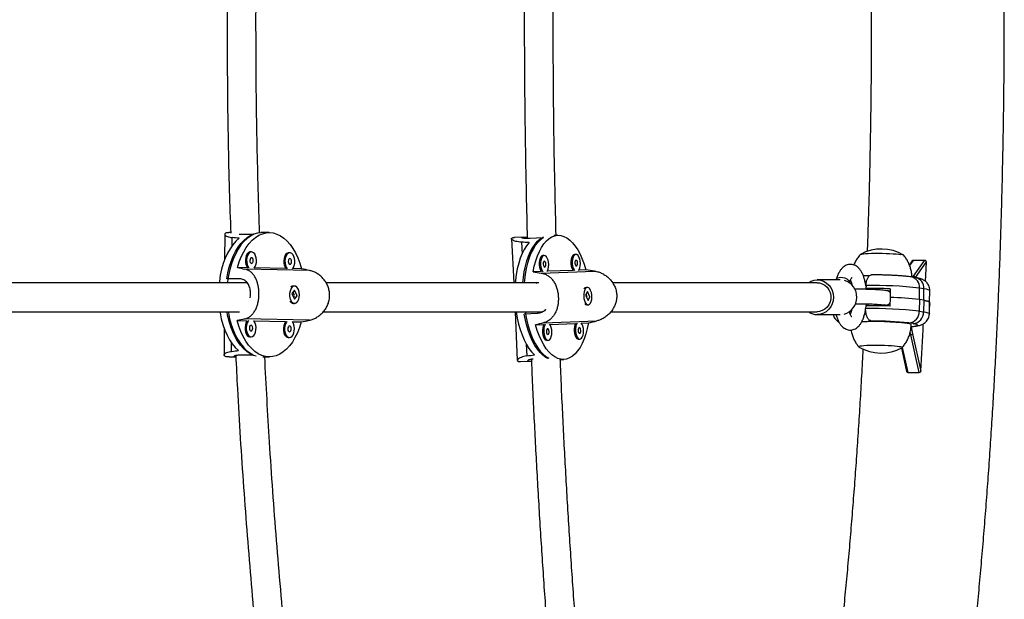
# Model space of a CAD drawing. Units: millimetres. Extents: x -86 to 427, y -14 to 354.
# Drawn here: x 168 to 189, y 139 to 152 of the extents above; entities that cross this region are included whole.
import ezdxf

# ---------------------------------------------------------------- set-up
doc = ezdxf.new("R2010")
doc.units = ezdxf.units.MM
doc.layers.add('CONTOUR', color=7, linetype='Continuous')

msp = doc.modelspace()

# ---------------------------------------------------------------- linework, layer by layer
at = {"layer": 'CONTOUR'}
for p, q in [((172.53, 147.201), (172.527, 146.648)), ((172.658, 147.234), (172.617, 147.234)), ((172.691, 146.955), (172.692, 147.128)), ((172.89, 147.198), (173.16, 147.198)), ((173.491, 147.235), (173.311, 147.235)), ((178.729, 147.102), (178.775, 146.15)), ((178.982, 147.139), (178.788, 147.129)), ((179.412, 147.122), (179.122, 147.107)), ((179.725, 147.176), (179.64, 147.172)), ((178.943, 147.027), (178.955, 146.776)), ((173.108, 146.817), (173.082, 146.817)), ((173.937, 146.8), (173.912, 146.8)), ((179.434, 146.739), (179.406, 146.737)), ((180.118, 146.764), (180.091, 146.763)), ((187.414, 146.64), (187.334, 146.523)), ((187.414, 146.64), (187.659, 146.64)), ((187.42, 146.29), (187.659, 146.64)), ((173.022, 146.476), (172.806, 146.481)), ((174.365, 146.416), (172.964, 146.445)), ((173.851, 146.459), (173.167, 146.473)), ((174.187, 146.452), (173.997, 146.456)), ((180.336, 146.429), (180.185, 146.424)), ((187.389, 146.625), (187.328, 146.537)), ((187.688, 146.605), (187.454, 146.263)), ((172.844, 146.236), (172.574, 146.235)), ((179.373, 146.394), (179.195, 146.387)), ((179.369, 146.36), (180.525, 146.403)), ((180.058, 146.419), (179.5, 146.398)), ((185.829, 146.213), (185.338, 146.213)), ((185.748, 146.222), (185.746, 146.213)), ((186.331, 146.304), (186.473, 146.308)), ((187.462, 146.262), (187.37, 146.276)), ((187.381, 146.29), (187.42, 146.29)), ((187.408, 146.27), (187.42, 146.29)), ((174.038, 146.08), (174.012, 146.08)), ((179.262, 146.144), (179.27, 146.144)), ((180.367, 146.051), (180.34, 146.05)), ((186.391, 146.09), (186.39, 146.028)), ((186.39, 146.028), (186.437, 146.021)), ((186.437, 146.021), (186.437, 146.007)), ((186.714, 145.993), (186.628, 146.006)), ((186.628, 146.006), (186.628, 145.999)), ((186.916, 146.02), (186.912, 145.834)), ((187.545, 145.786), (187.549, 146.035)), ((187.641, 146.021), (187.549, 146.035)), ((187.637, 145.771), (187.641, 146.021)), ((174.038, 145.993), (173.983, 145.915)), ((173.983, 145.915), (174.038, 145.793)), ((174.039, 145.877), (174.007, 145.949)), ((174.018, 145.837), (174.038, 145.864)), ((174.094, 145.871), (174.038, 145.993)), ((174.038, 145.793), (174.094, 145.871)), ((174.088, 145.871), (174.094, 145.871)), ((180.371, 145.964), (180.33, 145.883)), ((180.33, 145.883), (180.382, 145.764)), ((180.366, 145.848), (180.341, 145.905)), ((180.357, 145.82), (180.365, 145.835)), ((180.423, 145.844), (180.371, 145.964)), ((180.382, 145.764), (180.423, 145.844)), ((180.414, 145.851), (180.413, 145.837)), ((180.418, 145.844), (180.423, 145.844)), ((186.915, 145.967), (186.84, 145.979)), ((186.912, 145.834), (186.909, 145.647)), ((187.545, 145.786), (187.541, 145.536)), ((187.637, 145.771), (187.545, 145.786)), ((187.765, 145.731), (187.769, 145.98)), ((174.013, 145.705), (174.039, 145.705)), ((180.358, 145.675), (180.386, 145.677)), ((186.384, 145.654), (186.383, 145.592)), ((186.432, 145.695), (186.431, 145.655)), ((186.622, 145.654), (186.623, 145.686)), ((186.792, 145.67), (186.909, 145.652)), ((186.814, 145.669), (186.792, 145.67)), ((187.637, 145.771), (187.633, 145.522)), ((187.761, 145.482), (187.765, 145.731)), ((174.359, 145.339), (172.958, 145.368)), ((178.804, 145.525), (178.854, 144.469)), ((179.293, 145.489), (179.004, 145.474)), ((185.338, 145.463), (185.831, 145.463)), ((187.541, 145.536), (187.633, 145.522)), ((172.519, 145.161), (172.515, 144.587)), ((172.799, 145.332), (173.015, 145.327)), ((173.162, 145.324), (173.845, 145.31)), ((173.991, 145.307), (174.181, 145.303)), ((179.25, 145.239), (179.428, 145.246)), ((179.42, 145.284), (180.576, 145.327)), ((179.555, 145.251), (180.112, 145.271)), ((180.24, 145.276), (180.39, 145.282)), ((186.456, 145.311), (186.293, 145.307)), ((186.456, 145.311), (186.457, 145.351)), ((186.505, 145.323), (186.504, 145.323)), ((187.411, 145.267), (187.319, 145.281)), ((173.075, 144.984), (173.101, 144.984)), ((173.904, 144.967), (173.93, 144.967)), ((180.179, 144.932), (180.206, 144.933)), ((187.329, 145.025), (187.359, 145.025)), ((187.359, 145.025), (187.346, 145.089)), ((187.542, 144.209), (187.359, 145.025)), ((187.394, 145.048), (187.574, 144.243)), ((172.678, 144.667), (172.679, 144.848)), ((179.048, 144.825), (179.06, 144.568)), ((179.494, 144.906), (179.522, 144.908)), ((187.156, 144.74), (187.269, 144.233)), ((187.175, 144.754), (187.297, 144.209)), ((172.622, 144.547), (172.769, 144.547)), ((172.876, 144.592), (173.145, 144.593)), ((173.352, 144.548), (173.496, 144.548)), ((179.535, 144.519), (179.492, 144.517)), ((178.923, 144.446), (179.117, 144.455)), ((179.773, 144.488), (179.86, 144.493)), ((187.297, 144.209), (187.542, 144.209))]:
    msp.add_line(p, q, dxfattribs=at)
at = {"layer": 'CONTOUR', "flags": 128}
for points in [[(172.839, 147.113), (172.77, 147.049), (172.705, 146.973), (172.644, 146.885), (172.589, 146.787), (172.54, 146.68), (172.497, 146.565), (172.462, 146.442), (172.433, 146.314), (172.413, 146.181), (172.409, 146.152)], [(172.574, 146.235), (172.598, 146.365), (172.629, 146.491), (172.667, 146.61), (172.712, 146.722), (172.763, 146.825), (172.819, 146.918), (172.881, 147.001), (172.947, 147.072), (173.018, 147.131), (173.091, 147.178), (173.166, 147.21), (173.243, 147.23), (173.311, 147.235)], [(173.16, 147.198), (173.085, 147.16), (173.013, 147.108), (172.945, 147.044), (172.88, 146.967), (172.82, 146.88), (172.766, 146.782), (172.718, 146.675), (172.676, 146.56), (172.641, 146.439), (172.613, 146.311), (172.592, 146.179), (172.589, 146.152)], [(172.806, 146.481), (172.844, 146.601), (172.888, 146.714), (172.939, 146.819), (172.996, 146.914), (173.058, 146.998), (173.125, 147.07), (173.195, 147.13), (173.269, 147.177), (173.345, 147.21), (173.422, 147.23), (173.501, 147.235), (173.579, 147.227), (173.656, 147.204), (173.732, 147.167), (173.805, 147.117), (173.875, 147.054), (173.941, 146.979), (174.002, 146.893), (174.058, 146.796), (174.108, 146.689), (174.151, 146.574), (174.187, 146.452)], [(178.974, 146.151), (178.985, 146.261), (179.004, 146.388), (179.029, 146.509), (179.06, 146.623), (179.097, 146.728), (179.139, 146.825), (179.186, 146.91), (179.237, 146.985), (179.291, 147.048), (179.349, 147.098), (179.41, 147.134), (179.429, 147.143)], [(179.412, 147.122), (179.352, 147.079), (179.295, 147.024), (179.242, 146.956), (179.193, 146.877), (179.148, 146.787), (179.109, 146.686), (179.074, 146.577), (179.046, 146.46), (179.023, 146.336), (179.007, 146.208), (179.002, 146.151)], [(179.195, 146.387), (179.22, 146.51), (179.251, 146.625), (179.288, 146.732), (179.33, 146.829), (179.376, 146.916), (179.428, 146.992), (179.483, 147.056), (179.541, 147.106), (179.602, 147.143), (179.665, 147.167), (179.729, 147.176), (179.794, 147.172), (179.859, 147.153), (179.923, 147.12), (179.986, 147.074), (180.047, 147.015), (180.105, 146.943), (180.16, 146.86), (180.211, 146.766), (180.257, 146.662), (180.299, 146.55), (180.336, 146.429)], [(179.107, 147.02), (179.053, 146.952), (179.003, 146.873), (178.958, 146.783), (178.918, 146.682), (178.883, 146.572), (178.854, 146.455), (178.831, 146.331), (178.814, 146.201), (178.81, 146.151)], [(173.082, 146.817), (173.069, 146.816), (173.041, 146.802), (173.016, 146.776), (172.996, 146.739), (172.983, 146.694), (172.976, 146.645), (172.978, 146.594), (172.988, 146.545), (173.004, 146.503), (173.022, 146.476)], [(173.163, 146.468), (173.186, 146.5), (173.203, 146.541), (173.213, 146.589), (173.215, 146.64), (173.209, 146.69), (173.196, 146.736), (173.177, 146.774), (173.152, 146.801), (173.124, 146.815), (173.095, 146.816), (173.067, 146.802), (173.042, 146.776), (173.022, 146.74), (173.008, 146.694), (173.002, 146.645), (173.004, 146.594), (173.013, 146.545), (173.03, 146.503), (173.052, 146.471)], [(173.108, 146.567), (173.122, 146.572), (173.133, 146.585), (173.141, 146.605), (173.144, 146.629), (173.141, 146.653), (173.134, 146.673), (173.122, 146.687), (173.109, 146.692), (173.095, 146.688), (173.084, 146.674), (173.076, 146.654), (173.073, 146.63), (173.075, 146.606), (173.083, 146.586), (173.094, 146.572), (173.108, 146.567)], [(173.912, 146.8), (173.899, 146.798), (173.871, 146.785), (173.846, 146.759), (173.826, 146.722), (173.812, 146.677), (173.806, 146.627), (173.808, 146.576), (173.817, 146.528), (173.833, 146.486), (173.851, 146.459)], [(173.992, 146.451), (174.015, 146.483), (174.032, 146.524), (174.042, 146.572), (174.044, 146.623), (174.039, 146.673), (174.026, 146.719), (174.006, 146.756), (173.981, 146.783), (173.953, 146.798), (173.924, 146.798), (173.896, 146.785), (173.871, 146.759), (173.851, 146.722), (173.838, 146.677), (173.832, 146.627), (173.833, 146.576), (173.843, 146.528), (173.859, 146.486), (173.881, 146.453)], [(173.937, 146.55), (173.951, 146.554), (173.963, 146.568), (173.971, 146.588), (173.973, 146.612), (173.971, 146.636), (173.963, 146.656), (173.952, 146.67), (173.938, 146.675), (173.925, 146.67), (173.913, 146.657), (173.905, 146.637), (173.902, 146.613), (173.905, 146.589), (173.912, 146.569), (173.924, 146.555), (173.937, 146.55)], [(179.407, 146.737), (179.383, 146.729), (179.362, 146.708), (179.345, 146.675), (179.334, 146.633), (179.328, 146.585), (179.329, 146.534), (179.336, 146.484), (179.349, 146.439), (179.367, 146.403), (179.373, 146.394)], [(179.434, 146.739), (179.411, 146.731), (179.39, 146.71), (179.373, 146.677), (179.361, 146.635), (179.355, 146.586), (179.356, 146.535), (179.363, 146.486), (179.377, 146.441), (179.395, 146.404), (179.405, 146.39)], [(179.497, 146.393), (179.506, 146.408), (179.52, 146.446), (179.529, 146.492), (179.532, 146.542), (179.528, 146.593), (179.517, 146.64), (179.502, 146.682), (179.481, 146.713), (179.459, 146.733), (179.434, 146.739)], [(180.091, 146.763), (180.068, 146.755), (180.047, 146.734), (180.03, 146.701), (180.018, 146.659), (180.012, 146.61), (180.013, 146.559), (180.02, 146.51), (180.034, 146.465), (180.052, 146.428), (180.058, 146.419)], [(180.119, 146.764), (180.096, 146.756), (180.075, 146.735), (180.058, 146.702), (180.046, 146.66), (180.04, 146.612), (180.041, 146.561), (180.048, 146.511), (180.061, 146.466), (180.079, 146.429), (180.09, 146.415)], [(180.125, 146.639), (180.114, 146.634), (180.105, 146.62), (180.1, 146.6), (180.099, 146.576), (180.102, 146.552), (180.109, 146.532), (180.119, 146.519), (180.131, 146.514), (180.142, 146.52), (180.151, 146.533), (180.156, 146.554), (180.157, 146.578), (180.154, 146.602), (180.147, 146.622), (180.136, 146.635), (180.125, 146.639)], [(180.181, 146.419), (180.19, 146.434), (180.205, 146.471), (180.214, 146.517), (180.216, 146.567), (180.212, 146.618), (180.202, 146.666), (180.186, 146.707), (180.166, 146.738), (180.143, 146.758), (180.119, 146.764)], [(186.267, 146.759), (186.267, 146.76), (186.275, 146.766), (186.298, 146.772), (186.333, 146.777), (186.381, 146.781), (186.439, 146.785), (186.507, 146.787), (186.581, 146.788), (186.66, 146.789), (186.742, 146.788), (186.823, 146.786), (186.901, 146.783), (186.975, 146.779), (187.041, 146.774), (187.098, 146.769), (187.145, 146.763)], [(186.268, 146.762), (186.275, 146.766), (186.298, 146.772), (186.333, 146.777), (186.381, 146.781), (186.439, 146.785), (186.507, 146.787), (186.581, 146.788), (186.66, 146.789), (186.742, 146.788), (186.823, 146.786), (186.901, 146.783), (186.975, 146.779), (187.041, 146.774), (187.098, 146.769), (187.145, 146.763)], [(179.44, 146.614), (179.429, 146.609), (179.42, 146.595), (179.415, 146.574), (179.414, 146.55), (179.417, 146.526), (179.425, 146.506), (179.435, 146.493), (179.446, 146.489), (179.457, 146.494), (179.466, 146.508), (179.472, 146.528), (179.473, 146.552), (179.469, 146.576), (179.462, 146.596), (179.452, 146.609), (179.44, 146.614)], [(187.688, 146.605), (187.676, 146.307), (187.671, 146.185)], [(185.152, 146.155), (185.206, 146.185), (185.272, 146.206), (185.34, 146.213), (185.408, 146.205), (185.473, 146.184), (185.533, 146.149), (185.586, 146.102), (185.629, 146.045), (185.661, 145.98), (185.68, 145.909), (185.687, 145.836), (185.68, 145.763), (185.66, 145.693), (185.627, 145.628), (185.583, 145.572), (185.53, 145.525), (185.47, 145.491), (185.405, 145.47), (185.336, 145.463), (185.336, 145.463)], [(185.748, 146.222), (185.754, 146.235), (185.775, 146.255), (185.807, 146.267), (185.847, 146.271), (185.892, 146.267), (185.936, 146.254), (185.976, 146.234), (186.007, 146.209), (186.027, 146.181)], [(173.955, 145.776), (173.976, 145.741), (174.001, 145.717), (174.03, 145.706), (174.059, 145.709), (174.086, 145.725), (174.11, 145.754), (174.129, 145.794), (174.141, 145.84), (174.145, 145.891), (174.141, 145.941), (174.13, 145.988), (174.112, 146.028), (174.088, 146.058), (174.061, 146.076), (174.032, 146.08), (174.003, 146.07), (173.978, 146.047), (173.956, 146.013), (173.941, 145.97), (173.933, 145.921), (173.932, 145.87), (173.94, 145.82), (173.955, 145.776)], [(180.439, 145.984), (180.42, 146.019), (180.398, 146.041), (180.374, 146.051), (180.35, 146.046), (180.328, 146.029), (180.31, 145.998), (180.297, 145.958), (180.289, 145.911), (180.289, 145.861), (180.294, 145.81), (180.306, 145.764), (180.323, 145.725), (180.344, 145.696), (180.367, 145.68), (180.391, 145.677), (180.414, 145.688), (180.435, 145.713), (180.45, 145.748), (180.461, 145.792), (180.465, 145.842), (180.463, 145.893), (180.454, 145.941), (180.439, 145.984)], [(185.338, 146.15), (185.385, 146.146), (185.446, 146.128), (185.501, 146.097), (185.549, 146.053), (185.587, 145.999), (185.613, 145.938), (185.627, 145.872), (185.627, 145.804), (185.613, 145.738), (185.587, 145.677), (185.549, 145.623), (185.501, 145.579), (185.446, 145.548), (185.385, 145.53), (185.338, 145.525)], [(186.027, 146.181), (186.034, 146.153), (186.033, 146.15)], [(187.769, 145.98), (187.769, 145.982), (187.759, 145.992), (187.734, 146.001), (187.695, 146.011), (187.641, 146.021)], [(187.765, 145.731), (187.765, 145.731), (187.76, 145.739), (187.744, 145.747), (187.718, 145.755), (187.682, 145.763), (187.637, 145.771)], [(187.637, 145.771), (187.682, 145.763), (187.718, 145.755), (187.744, 145.747), (187.76, 145.739), (187.765, 145.731), (187.765, 145.731)], [(172.424, 145.525), (172.429, 145.499), (172.456, 145.37), (172.49, 145.246), (172.531, 145.128), (172.579, 145.019), (172.633, 144.919), (172.693, 144.829), (172.757, 144.75), (172.826, 144.684)], [(173.209, 144.561), (173.152, 144.579), (173.077, 144.615), (173.004, 144.664), (172.934, 144.726), (172.869, 144.8), (172.808, 144.886), (172.752, 144.982), (172.703, 145.087), (172.659, 145.2), (172.622, 145.321), (172.593, 145.448), (172.579, 145.524)], [(172.604, 145.525), (172.608, 145.503), (172.635, 145.374), (172.668, 145.251), (172.709, 145.134), (172.756, 145.025), (172.81, 144.925), (172.868, 144.835), (172.932, 144.756), (173, 144.689), (173.071, 144.634), (173.145, 144.593)], [(178.829, 145.524), (178.83, 145.52), (178.853, 145.387), (178.881, 145.259), (178.916, 145.137), (178.956, 145.022), (179.001, 144.915), (179.051, 144.818), (179.105, 144.732), (179.162, 144.656), (179.222, 144.593)], [(179.513, 144.515), (179.471, 144.538), (179.408, 144.583), (179.348, 144.642), (179.29, 144.712), (179.235, 144.794), (179.184, 144.887), (179.138, 144.99), (179.096, 145.101), (179.06, 145.219), (179.029, 145.344), (179.004, 145.474)], [(179.024, 145.524), (179.045, 145.4), (179.073, 145.273), (179.108, 145.151), (179.147, 145.037), (179.192, 144.931), (179.241, 144.834), (179.294, 144.747), (179.35, 144.671), (179.41, 144.608), (179.472, 144.557), (179.535, 144.519)], [(187.633, 145.522), (187.686, 145.513), (187.726, 145.503), (187.75, 145.493), (187.76, 145.484), (187.761, 145.482)], [(174.181, 145.303), (174.143, 145.182), (174.099, 145.069), (174.048, 144.965), (173.991, 144.87), (173.929, 144.786), (173.862, 144.714), (173.792, 144.654), (173.718, 144.607), (173.642, 144.573), (173.564, 144.554), (173.486, 144.548), (173.408, 144.557), (173.33, 144.58), (173.255, 144.616), (173.182, 144.666), (173.112, 144.729), (173.046, 144.804), (172.985, 144.891), (172.929, 144.988), (172.879, 145.095), (172.836, 145.21), (172.799, 145.332)], [(173.015, 145.327), (173.008, 145.318), (172.988, 145.281), (172.975, 145.236), (172.968, 145.186), (172.97, 145.136), (172.98, 145.087), (172.996, 145.045), (173.018, 145.012), (173.045, 144.992), (173.074, 144.984)], [(173.046, 145.333), (173.034, 145.318), (173.014, 145.281), (173, 145.236), (172.994, 145.187), (172.996, 145.136), (173.005, 145.087), (173.022, 145.045), (173.044, 145.013), (173.071, 144.992), (173.099, 144.984)], [(173.1, 145.109), (173.114, 145.114), (173.125, 145.127), (173.133, 145.147), (173.136, 145.171), (173.133, 145.195), (173.126, 145.215), (173.114, 145.229), (173.101, 145.234), (173.087, 145.23), (173.075, 145.216), (173.068, 145.196), (173.065, 145.172), (173.067, 145.148), (173.075, 145.128), (173.086, 145.114), (173.1, 145.109)], [(173.099, 144.984), (173.128, 144.99), (173.155, 145.01), (173.178, 145.042), (173.195, 145.083), (173.205, 145.131), (173.207, 145.182), (173.201, 145.232), (173.188, 145.278), (173.168, 145.316), (173.157, 145.33)], [(173.845, 145.31), (173.838, 145.301), (173.818, 145.264), (173.804, 145.219), (173.798, 145.169), (173.799, 145.118), (173.809, 145.07), (173.825, 145.028), (173.848, 144.995), (173.874, 144.974), (173.903, 144.967)], [(173.875, 145.316), (173.863, 145.301), (173.843, 145.264), (173.83, 145.219), (173.823, 145.169), (173.825, 145.118), (173.835, 145.07), (173.851, 145.028), (173.874, 144.995), (173.9, 144.974), (173.929, 144.967)], [(173.929, 145.092), (173.943, 145.096), (173.955, 145.11), (173.963, 145.13), (173.965, 145.154), (173.963, 145.178), (173.955, 145.198), (173.944, 145.212), (173.93, 145.217), (173.917, 145.212), (173.905, 145.199), (173.897, 145.179), (173.894, 145.155), (173.897, 145.131), (173.904, 145.111), (173.916, 145.097), (173.929, 145.092)], [(173.929, 144.967), (173.958, 144.973), (173.984, 144.993), (174.007, 145.025), (174.024, 145.066), (174.034, 145.114), (174.036, 145.165), (174.031, 145.215), (174.018, 145.261), (173.998, 145.298), (173.986, 145.313)], [(180.39, 145.282), (180.365, 145.159), (180.334, 145.044), (180.298, 144.937), (180.256, 144.84), (180.209, 144.752), (180.158, 144.677), (180.103, 144.613), (180.044, 144.563), (179.983, 144.525), (179.92, 144.502), (179.856, 144.492), (179.791, 144.497), (179.726, 144.516), (179.662, 144.548), (179.599, 144.595), (179.538, 144.654), (179.48, 144.725), (179.425, 144.809), (179.374, 144.903), (179.328, 145.007), (179.286, 145.119), (179.25, 145.239)], [(179.428, 145.246), (179.414, 145.219), (179.403, 145.177), (179.397, 145.128), (179.398, 145.077), (179.405, 145.028), (179.418, 144.983), (179.436, 144.946), (179.458, 144.92), (179.482, 144.908), (179.494, 144.906)], [(179.459, 145.253), (179.442, 145.22), (179.43, 145.178), (179.424, 145.13), (179.425, 145.079), (179.432, 145.029), (179.446, 144.984), (179.464, 144.948), (179.485, 144.922), (179.509, 144.909), (179.533, 144.91), (179.556, 144.924), (179.575, 144.952), (179.589, 144.99), (179.598, 145.035), (179.601, 145.085), (179.597, 145.136), (179.586, 145.184), (179.571, 145.225), (179.551, 145.256)], [(179.509, 145.157), (179.498, 145.152), (179.489, 145.138), (179.484, 145.118), (179.483, 145.094), (179.486, 145.07), (179.494, 145.05), (179.504, 145.037), (179.515, 145.032), (179.526, 145.038), (179.535, 145.051), (179.541, 145.072), (179.542, 145.096), (179.538, 145.12), (179.531, 145.14), (179.521, 145.153), (179.509, 145.157)], [(180.112, 145.271), (180.099, 145.244), (180.087, 145.202), (180.081, 145.154), (180.082, 145.103), (180.089, 145.053), (180.103, 145.008), (180.121, 144.972), (180.142, 144.946), (180.166, 144.933), (180.179, 144.932)], [(180.144, 145.278), (180.127, 145.246), (180.115, 145.204), (180.109, 145.155), (180.11, 145.104), (180.117, 145.054), (180.13, 145.01), (180.148, 144.973), (180.17, 144.947), (180.194, 144.934), (180.218, 144.935), (180.24, 144.95), (180.259, 144.977), (180.274, 145.015), (180.283, 145.061), (180.285, 145.111), (180.281, 145.162), (180.271, 145.209), (180.255, 145.25), (180.235, 145.282)], [(180.194, 145.183), (180.183, 145.178), (180.174, 145.164), (180.169, 145.143), (180.168, 145.119), (180.171, 145.095), (180.178, 145.075), (180.188, 145.062), (180.2, 145.058), (180.211, 145.063), (180.22, 145.077), (180.225, 145.097), (180.226, 145.121), (180.223, 145.145), (180.216, 145.165), (180.205, 145.178), (180.194, 145.183)], [(186.505, 145.323), (186.515, 145.321), (186.52, 145.319), (186.52, 145.318), (186.515, 145.316), (186.507, 145.314), (186.493, 145.313), (186.476, 145.312), (186.456, 145.311)], [(187.368, 145.2), (187.38, 145.121), (187.394, 145.048)], [(187.369, 145.206), (187.422, 145.211), (187.464, 145.218), (187.492, 145.226), (187.505, 145.234), (187.504, 145.242), (187.487, 145.25), (187.456, 145.259), (187.411, 145.267)], [(187.111, 144.769), (187.065, 144.775), (187.008, 144.781), (186.942, 144.786), (186.868, 144.79), (186.79, 144.793), (186.708, 144.795), (186.627, 144.795), (186.548, 144.795), (186.473, 144.794), (186.406, 144.791), (186.347, 144.788), (186.3, 144.783), (186.264, 144.778), (186.242, 144.773), (186.234, 144.766), (186.238, 144.761)], [(187.111, 144.769), (187.065, 144.775), (187.008, 144.781), (186.942, 144.786), (186.868, 144.79), (186.79, 144.793), (186.708, 144.795), (186.627, 144.795), (186.548, 144.795), (186.473, 144.794), (186.406, 144.791), (186.347, 144.788), (186.3, 144.783), (186.264, 144.778), (186.242, 144.773), (186.234, 144.766), (186.238, 144.761)], [(187.167, 144.745), (187.171, 144.75), (187.165, 144.756), (187.145, 144.763), (187.111, 144.769)], [(187.167, 144.745), (187.171, 144.75), (187.165, 144.756), (187.145, 144.763), (187.111, 144.769)]]:
    msp.add_lwpolyline(points, dxfattribs=at)
at = {"layer": 'CONTOUR'}
for centre, radius, start, end in [((186.722, 145.938), 0.941, 59.4878, 118.6035), ((187.149, 146.671), 0.0914, 52.3993, 92.6288), ((187.142, 146.64), 0.122, 59.9872, 88.9342), ((187.323, 146.053), 0.227, 355.3031, 78.0773), ((187.42, 146.258), 0.0327, 9.6383, 89.8856), ((187.415, 146.039), 0.227, 355.3036, 78.0673), ((174.016, 146.003), 0.0771, 92.9564, 135.5209), ((180.346, 145.992), 0.0584, 96.3346, 152.4735), ((185.812, 145.838), 0.381, 286.0648, 72.7191), ((186.469, 133.456), 12.572, 87.9636, 90.3589), ((186.539, 137.081), 9.011, 83.5592, 90.9385), ((186.39, 144.161), 1.86, 82.6351, 88.5348), ((186.819, 145.855), 0.126, 41.1202, 80.4962), ((186.769, 139.744), 6.091, 82.6789, 88.6519), ((174.021, 145.795), 0.09, 204.791, 264.9712), ((180.359, 145.734), 0.0588, 213.4994, 269.2041), ((186.553, 137.063), 8.53, 83.3511, 91.1467), ((186.463, 133.082), 12.572, 87.9636, 90.3589), ((186.807, 145.804), 0.135, 272.8324, 319.8063), ((185.339, 145.794), 0.331, 235.95, 269.5583), ((187.294, 145.528), 0.248, 275.8515, 2.0487), ((187.386, 145.513), 0.248, 275.8515, 2.0487), ((186.593, 139.008), 6.302, 83.713, 92.7125), ((186.581, 138.886), 6.438, 83.4206, 90.6803), ((187.293, 145.156), 0.116, 50.2349, 94.7837), ((61.68, 151.484), 126.103, 356.70823, 357.17161), ((187.362, 145.059), 0.0346, 265.9464, 340.325), ((186.716, 145.572), 0.941, 239.4878, 298.6035)]:
    msp.add_arc(centre, radius, start, end, dxfattribs=at)
for centre, major_axis, ratio, start_param, end_param in [((170.48, 145.887), (-5.502, -0.031), 0.244137, 4.267836, 4.297296), ((176.562, 145.672), (-6.087, -0.316), 0.220418, 4.269558, 4.299019), ((176.173, 145.897), (-6.306, 1.325), 0.022129, 1.01211, 1.041571), ((176.173, 145.897), (-6.306, 1.325), 0.022129, 5.00793, 5.037391), ((182.665, 145.979), (-6.811, 0.998), 0.01672, 5.034475, 5.063935), ((182.665, 145.979), (-6.811, 0.998), 0.01672, 1.038655, 1.068116), ((176.173, 145.897), (-6.32, -1.344), 0.027181, 5.240201, 5.269662), ((176.173, 145.897), (-6.32, -1.344), 0.027181, 1.244381, 1.273842), ((182.665, 145.979), (-6.684, -1.675), 0.019033, 5.214512, 5.243973), ((182.665, 145.979), (-6.684, -1.675), 0.019033, 1.218692, 1.248153), ((170.48, 145.887), (-5.502, -0.031), 0.244137, 1.98047, 2.009931), ((176.562, 145.672), (-6.087, -0.316), 0.220418, 1.982193, 2.011654)]:
    msp.add_ellipse(centre, major_axis=major_axis, ratio=ratio, start_param=start_param, end_param=end_param, dxfattribs=at)
for points, knots in [([(187.101, 128.513), (187.119, 128.584), (187.171, 128.793), (187.255, 129.147), (187.353, 129.577), (187.45, 130.016), (187.544, 130.463), (187.635, 130.917), (187.725, 131.38), (187.813, 131.85), (187.898, 132.328), (187.981, 132.814), (188.062, 133.307), (188.141, 133.806), (188.217, 134.313), (188.291, 134.827), (188.363, 135.347), (188.432, 135.873), (188.5, 136.406), (188.564, 136.945), (188.627, 137.489), (188.687, 138.039), (188.745, 138.595), (188.8, 139.155), (188.853, 139.721), (188.903, 140.291), (188.951, 140.866), (188.997, 141.445), (189.04, 142.029), (189.08, 142.616), (189.118, 143.207), (189.154, 143.801), (189.187, 144.398), (189.217, 144.998), (189.245, 145.601), (189.27, 146.206), (189.293, 146.814), (189.313, 147.424), (189.33, 148.035), (189.345, 148.648), (189.357, 149.262), (189.367, 149.877), (189.374, 150.493), (189.379, 151.109), (189.38, 151.726), (189.379, 152.342), (189.376, 152.959), (189.37, 153.575), (189.361, 154.19), (189.35, 154.805), (189.336, 155.418), (189.32, 156.03), (189.3, 156.64), (189.279, 157.248), (189.254, 157.854), (189.228, 158.458), (189.198, 159.059), (189.166, 159.657), (189.132, 160.253), (189.095, 160.844), (189.055, 161.433), (189.013, 162.017), (188.968, 162.598), (188.921, 163.174), (188.872, 163.746), (188.82, 164.313), (188.765, 164.875), (188.708, 165.432), (188.649, 165.984), (188.588, 166.53), (188.524, 167.071), (188.457, 167.605), (188.389, 168.134), (188.318, 168.656), (188.245, 169.171), (188.169, 169.68), (188.091, 170.182), (188.011, 170.677), (187.929, 171.165), (187.845, 171.645), (187.758, 172.117), (187.67, 172.582), (187.579, 173.039), (187.486, 173.488), (187.391, 173.929), (187.293, 174.361), (187.197, 174.773), (187.132, 175.036), (187.101, 175.161)], [0, 0, 0, 0, 0.006162, 0.018044, 0.029909, 0.041755, 0.053585, 0.065399, 0.077199, 0.088986, 0.100761, 0.112525, 0.12428, 0.136025, 0.147761, 0.15949, 0.171211, 0.182926, 0.194634, 0.206337, 0.218034, 0.229727, 0.241414, 0.253098, 0.264778, 0.276454, 0.288127, 0.299796, 0.311463, 0.323127, 0.334789, 0.346449, 0.358106, 0.369762, 0.381416, 0.393069, 0.40472, 0.416371, 0.42802, 0.439668, 0.451315, 0.462962, 0.474609, 0.486255, 0.497901, 0.509546, 0.521192, 0.532838, 0.544484, 0.556131, 0.567778, 0.579426, 0.591074, 0.602724, 0.614374, 0.626026, 0.637679, 0.649334, 0.66099, 0.672648, 0.684309, 0.695971, 0.707636, 0.719304, 0.730974, 0.742648, 0.754325, 0.766006, 0.77769, 0.789379, 0.801073, 0.812771, 0.824475, 0.836184, 0.8479, 0.859623, 0.871352, 0.88309, 0.894836, 0.906592, 0.918357, 0.930133, 0.941921, 0.953722, 0.965537, 0.977367, 0.989214, 1, 1, 1, 1]), ([(186.416, 156.847), (186.422, 156.682), (186.435, 156.319), (186.452, 155.755), (186.467, 155.155), (186.48, 154.554), (186.49, 153.951), (186.498, 153.348), (186.503, 152.743), (186.505, 152.139), (186.505, 151.534), (186.503, 150.929), (186.498, 150.325), (186.49, 149.722), (186.48, 149.119), (186.467, 148.517), (186.452, 147.917), (186.435, 147.353), (186.422, 146.99), (186.416, 146.825)], [0, 0, 0, 0, 0.049671, 0.109699, 0.169731, 0.229768, 0.289808, 0.349852, 0.409897, 0.469945, 0.529993, 0.590041, 0.650088, 0.710135, 0.770179, 0.83022, 0.890258, 0.950292, 1, 1, 1, 1]), ([(172.656, 156.451), (172.638, 155.826), (172.598, 154.485), (172.576, 152.428), (172.584, 150.283), (172.612, 148.548), (172.648, 147.529), (172.659, 147.223)], [0, 0, 0, 0, 0.2034771, 0.4361486, 0.6683127, 0.9004765, 1, 1, 1, 1]), ([(173.281, 147.228), (173.263, 147.856), (173.223, 149.196), (173.201, 151.249), (173.209, 153.384), (173.237, 155.116), (173.273, 156.135), (173.284, 156.444)], [0, 0, 0, 0, 0.204427, 0.436383, 0.667834, 0.899284, 1, 1, 1, 1]), ([(179.069, 156.567), (179.06, 156.227), (179.04, 155.47), (179.021, 154.298), (179.007, 153.05), (179.003, 151.802), (179.008, 150.554), (179.022, 149.307), (179.041, 148.157), (179.06, 147.424), (179.069, 147.106)], [0, 0, 0, 0, 0.1081, 0.239955, 0.371811, 0.503667, 0.635522, 0.767378, 0.899234, 1, 1, 1, 1]), ([(179.692, 147.175), (179.684, 147.501), (179.665, 148.242), (179.645, 149.398), (179.632, 150.642), (179.628, 151.887), (179.633, 153.132), (179.647, 154.376), (179.666, 155.499), (179.685, 156.206), (179.692, 156.499)], [0, 0, 0, 0, 0.1050714, 0.2385037, 0.371936, 0.5053684, 0.6388007, 0.7722331, 0.9056654, 1, 1, 1, 1]), ([(172.619, 147.233), (172.611, 147.233), (172.587, 147.234), (172.56, 147.228), (172.537, 147.218), (172.528, 147.204), (172.532, 147.187), (172.552, 147.168), (172.586, 147.15), (172.633, 147.136), (172.674, 147.131), (172.692, 147.128)], [0, 0, 0, 0, 0.053476, 0.170988, 0.283291, 0.398533, 0.517094, 0.638733, 0.763795, 0.892673, 1, 1, 1, 1]), ([(172.842, 147.199), (172.847, 147.199), (172.861, 147.198), (172.878, 147.198), (172.89, 147.198)], [0, 0, 0, 0, 0.311557, 1, 1, 1, 1]), ([(178.943, 147.027), (178.921, 147.029), (178.874, 147.033), (178.819, 147.045), (178.775, 147.06), (178.745, 147.078), (178.729, 147.096), (178.728, 147.112), (178.746, 147.123), (178.767, 147.129), (178.786, 147.129), (178.79, 147.129)], [0, 0, 0, 0, 0.117732, 0.239097, 0.356758, 0.477522, 0.6008, 0.72776, 0.848642, 0.973554, 1, 1, 1, 1]), ([(179.122, 147.107), (179.107, 147.107), (179.076, 147.106), (179.036, 147.107), (179.002, 147.11), (178.975, 147.115), (178.957, 147.121), (178.947, 147.126), (178.947, 147.132), (178.956, 147.136), (178.974, 147.139), (179.001, 147.14), (179.032, 147.139), (179.057, 147.137), (179.068, 147.136)], [0, 0, 0, 0, 0.082782, 0.168011, 0.25078, 0.335865, 0.420196, 0.506907, 0.592276, 0.680214, 0.76391, 0.85014, 0.93213, 1, 1, 1, 1]), ([(186.27, 146.764), (186.27, 146.763), (186.248, 146.742), (186.212, 146.693), (186.163, 146.617), (186.139, 146.562), (186.127, 146.535)], [0, 0, 0, 0, 0.005677, 0.335893, 0.670112, 1, 1, 1, 1]), ([(187.382, 146.274), (187.381, 146.297), (187.38, 146.352), (187.363, 146.437), (187.336, 146.524), (187.3, 146.605), (187.255, 146.679), (187.222, 146.727), (187.202, 146.748), (187.201, 146.749)], [0, 0, 0, 0, 0.135873, 0.317588, 0.493898, 0.665084, 0.83125, 0.992345, 1, 1, 1, 1]), ([(187.39, 146.625), (187.39, 146.626), (187.393, 146.631), (187.401, 146.637), (187.409, 146.64), (187.413, 146.64), (187.414, 146.64)], [0, 0, 0, 0, 0.144866, 0.546967, 0.900136, 1, 1, 1, 1]), ([(187.659, 146.64), (187.662, 146.639), (187.668, 146.639), (187.677, 146.634), (187.683, 146.626), (187.688, 146.616), (187.688, 146.609), (187.688, 146.605)], [0, 0, 0, 0, 0.184847, 0.369376, 0.562287, 0.776011, 1, 1, 1, 1]), ([(172.958, 145.368), (172.981, 145.375), (173.026, 145.389), (173.085, 145.427), (173.137, 145.477), (173.181, 145.539), (173.217, 145.613), (173.244, 145.696), (173.262, 145.786), (173.27, 145.877), (173.269, 145.967), (173.26, 146.053), (173.242, 146.134), (173.218, 146.209), (173.184, 146.278), (173.141, 146.34), (173.088, 146.39), (173.029, 146.427), (172.984, 146.439), (172.964, 146.445)], [0, 0, 0, 0, 0.058233, 0.118263, 0.176461, 0.236194, 0.29717, 0.359968, 0.419759, 0.481543, 0.537306, 0.594749, 0.649647, 0.705982, 0.763939, 0.8234, 0.884535, 0.947535, 1, 1, 1, 1]), ([(186.391, 146.067), (186.389, 146.079), (186.384, 146.12), (186.369, 146.186), (186.348, 146.265), (186.319, 146.338), (186.286, 146.401), (186.248, 146.454), (186.207, 146.494), (186.162, 146.523), (186.114, 146.542), (186.063, 146.55), (186.011, 146.546), (185.962, 146.53), (185.917, 146.504), (185.877, 146.47), (185.84, 146.426), (185.805, 146.371), (185.775, 146.305), (185.757, 146.253), (185.749, 146.225), (185.748, 146.222)], [0, 0, 0, 0, 0.026128, 0.090373, 0.155729, 0.222816, 0.29242, 0.354228, 0.409001, 0.458797, 0.505824, 0.551674, 0.600311, 0.647521, 0.695051, 0.745193, 0.800285, 0.862013, 0.929131, 0.992577, 1, 1, 1, 1]), ([(173.08, 145.822), (173.081, 145.826), (173.086, 145.846), (173.089, 145.887), (173.089, 145.941), (173.083, 145.995), (173.07, 146.045), (173.052, 146.093), (173.028, 146.135), (172.998, 146.171), (172.963, 146.201), (172.924, 146.222), (172.883, 146.234), (172.856, 146.235), (172.844, 146.236)], [0, 0, 0, 0, 0.0174708, 0.1071528, 0.1995497, 0.2874029, 0.3777649, 0.4664361, 0.5575534, 0.6484759, 0.7420075, 0.8332473, 0.9272664, 1, 1, 1, 1]), ([(174.359, 145.339), (174.384, 145.346), (174.436, 145.359), (174.513, 145.397), (174.585, 145.447), (174.651, 145.508), (174.709, 145.582), (174.754, 145.664), (174.785, 145.755), (174.799, 145.845), (174.797, 145.936), (174.78, 146.021), (174.75, 146.102), (174.708, 146.178), (174.654, 146.248), (174.589, 146.309), (174.515, 146.361), (174.438, 146.397), (174.388, 146.41), (174.365, 146.416)], [0, 0, 0, 0, 0.058233, 0.118263, 0.176461, 0.236194, 0.29717, 0.359968, 0.419759, 0.481543, 0.537306, 0.594749, 0.649647, 0.705982, 0.763939, 0.8234, 0.884535, 0.947535, 1, 1, 1, 1]), ([(179.369, 146.36), (179.394, 146.355), (179.444, 146.344), (179.511, 146.309), (179.571, 146.263), (179.623, 146.204), (179.668, 146.132), (179.702, 146.051), (179.727, 145.962), (179.74, 145.872), (179.743, 145.781), (179.735, 145.696), (179.719, 145.613), (179.693, 145.536), (179.657, 145.465), (179.611, 145.401), (179.554, 145.347), (179.49, 145.306), (179.442, 145.291), (179.42, 145.284)], [0, 0, 0, 0, 0.058233, 0.118263, 0.176461, 0.236194, 0.29717, 0.359968, 0.419759, 0.481543, 0.537306, 0.594749, 0.649647, 0.705982, 0.763939, 0.8234, 0.884535, 0.947535, 1, 1, 1, 1]), ([(180.525, 146.403), (180.552, 146.398), (180.608, 146.387), (180.689, 146.353), (180.766, 146.307), (180.837, 146.249), (180.899, 146.178), (180.949, 146.097), (180.984, 146.009), (181.002, 145.919), (181.004, 145.828), (180.99, 145.742), (180.963, 145.66), (180.923, 145.582), (180.871, 145.51), (180.806, 145.445), (180.731, 145.39), (180.653, 145.35), (180.6, 145.334), (180.576, 145.327)], [0, 0, 0, 0, 0.058233, 0.118263, 0.176461, 0.236194, 0.29717, 0.359968, 0.419759, 0.481543, 0.537306, 0.594749, 0.649647, 0.705982, 0.763939, 0.8234, 0.884535, 0.947535, 1, 1, 1, 1]), ([(186.032, 146.141), (186.034, 146.15), (186.042, 146.176), (186.056, 146.212), (186.072, 146.241), (186.083, 146.258), (186.09, 146.263), (186.088, 146.262), (186.088, 146.262)], [0, 0, 0, 0, 0.128115, 0.360093, 0.583675, 0.774602, 0.978593, 1, 1, 1, 1]), ([(186.391, 146.09), (186.393, 146.118), (186.396, 146.172), (186.418, 146.242), (186.45, 146.294), (186.483, 146.319), (186.505, 146.319), (186.512, 146.319)], [0, 0, 0, 0, 0.217653, 0.435239, 0.654749, 0.879368, 1, 1, 1, 1]), ([(187.37, 146.276), (187.36, 146.277), (187.33, 146.282), (187.274, 146.288), (187.198, 146.296), (187.114, 146.302), (187.026, 146.308), (186.933, 146.312), (186.836, 146.316), (186.737, 146.319), (186.638, 146.32), (186.562, 146.321), (186.521, 146.321), (186.512, 146.321)], [0, 0, 0, 0, 0.053815, 0.156374, 0.264278, 0.368149, 0.470096, 0.571029, 0.671394, 0.771446, 0.871356, 0.971261, 1, 1, 1, 1]), ([(187.768, 145.98), (187.769, 145.982), (187.771, 146.002), (187.764, 146.04), (187.748, 146.089), (187.724, 146.131), (187.696, 146.165), (187.666, 146.191), (187.636, 146.211), (187.606, 146.225), (187.577, 146.236), (187.543, 146.246), (187.505, 146.254), (187.475, 146.259), (187.462, 146.262)], [0, 0, 0, 0, 0.010536, 0.102523, 0.187297, 0.26658, 0.34155, 0.413103, 0.482821, 0.554702, 0.634414, 0.733781, 0.878612, 1, 1, 1, 1]), ([(173.014, 146.15), (172.726, 146.15), (172.016, 146.15), (170.841, 146.15), (169.494, 146.15), (168.307, 146.15), (167.557, 146.15), (167.28, 146.15)], [0, 0, 0, 0, 0.159166, 0.393721, 0.628276, 0.862831, 1, 1, 1, 1]), ([(179.321, 146.15), (179.271, 146.15), (178.875, 146.15), (178.104, 146.15), (176.996, 146.15), (175.871, 146.15), (175.098, 146.15), (174.721, 146.15)], [0, 0, 0, 0, 0.035209, 0.2792695, 0.5234926, 0.7677156, 1, 1, 1, 1]), ([(185.338, 146.15), (185.206, 146.15), (184.947, 146.15), (184.558, 146.15), (184.181, 146.15), (183.816, 146.15), (183.464, 146.15), (183.128, 146.15), (182.816, 146.15), (182.528, 146.15), (182.265, 146.15), (182.017, 146.15), (181.786, 146.15), (181.571, 146.15), (181.285, 146.15), (181.065, 146.15), (180.913, 146.15)], [0, 0, 0, 0, 0.099978, 0.195185, 0.285622, 0.371289, 0.452186, 0.528312, 0.599669, 0.660888, 0.718099, 0.771302, 0.820496, 0.865682, 0.906902, 1, 1, 1, 1]), ([(186.054, 146.204), (186.056, 146.199), (186.064, 146.181), (186.075, 146.145), (186.083, 146.111), (186.087, 146.096)], [0, 0, 0, 0, 0.188367, 0.623911, 1, 1, 1, 1]), ([(186.84, 145.979), (186.832, 145.98), (186.808, 145.983), (186.76, 145.989), (186.696, 145.995), (186.623, 146), (186.546, 146.004), (186.465, 146.007), (186.382, 146.009), (186.299, 146.01), (186.22, 146.01), (186.172, 146.01), (186.149, 146.009)], [0, 0, 0, 0, 0.0564018, 0.1624022, 0.2738999, 0.3819275, 0.4884046, 0.594123, 0.6994665, 0.8046665, 0.9098899, 1, 1, 1, 1]), ([(186.398, 146.008), (186.398, 146.011), (186.398, 146.017), (186.397, 146.023), (186.396, 146.027)], [0, 0, 0, 0, 0.376406, 1, 1, 1, 1]), ([(174.085, 145.877), (174.085, 145.875), (174.085, 145.871), (174.083, 145.867), (174.083, 145.864)], [0, 0, 0, 0, 0.395748, 1, 1, 1, 1]), ([(179.465, 145.573), (179.462, 145.57), (179.449, 145.553), (179.42, 145.531), (179.378, 145.507), (179.335, 145.493), (179.306, 145.49), (179.293, 145.489)], [0, 0, 0, 0, 0.063391, 0.312599, 0.5557, 0.806207, 1, 1, 1, 1]), ([(185.743, 145.463), (185.75, 145.438), (185.765, 145.387), (185.795, 145.317), (185.83, 145.256), (185.87, 145.208), (185.913, 145.171), (185.958, 145.146), (186.009, 145.13), (186.062, 145.126), (186.114, 145.135), (186.162, 145.155), (186.204, 145.184), (186.243, 145.222), (186.279, 145.271), (186.312, 145.331), (186.341, 145.402), (186.365, 145.482), (186.379, 145.539), (186.383, 145.57), (186.383, 145.572)], [0, 0, 0, 0, 0.063797, 0.132926, 0.204836, 0.265419, 0.319287, 0.368921, 0.416334, 0.467713, 0.516633, 0.56465, 0.613941, 0.666873, 0.725735, 0.791358, 0.860829, 0.929305, 0.996153, 1, 1, 1, 1]), ([(186.084, 145.578), (186.08, 145.562), (186.071, 145.527), (186.059, 145.491), (186.052, 145.476), (186.05, 145.472)], [0, 0, 0, 0, 0.3883126, 0.8556472, 1, 1, 1, 1]), ([(186.157, 145.697), (186.176, 145.697), (186.218, 145.698), (186.29, 145.698), (186.37, 145.697), (186.449, 145.695), (186.525, 145.692), (186.597, 145.688), (186.663, 145.684), (186.72, 145.679), (186.764, 145.674), (186.784, 145.671), (186.792, 145.67)], [0, 0, 0, 0, 0.079159, 0.185339, 0.291847, 0.398465, 0.50497, 0.611143, 0.716702, 0.821184, 0.923755, 1, 1, 1, 1]), ([(186.504, 145.323), (186.49, 145.329), (186.461, 145.339), (186.423, 145.391), (186.396, 145.462), (186.383, 145.533), (186.383, 145.577), (186.383, 145.592)], [0, 0, 0, 0, 0.225371, 0.450994, 0.670235, 0.882704, 1, 1, 1, 1]), ([(186.396, 145.654), (186.396, 145.654), (186.398, 145.668), (186.398, 145.682), (186.399, 145.696)], [0, 0, 0, 0, 0.002059, 1, 1, 1, 1]), ([(187.763, 145.631), (187.763, 145.631), (187.77, 145.644), (187.774, 145.674), (187.775, 145.711), (187.767, 145.732), (187.765, 145.738)], [0, 0, 0, 0, 0.003087, 0.386048, 0.81006, 1, 1, 1, 1]), ([(167.223, 145.525), (167.262, 145.525), (167.78, 145.525), (168.736, 145.525), (170.089, 145.525), (171.394, 145.525), (172.314, 145.525), (172.789, 145.525), (172.85, 145.525)], [0, 0, 0, 0, 0.019635, 0.259114, 0.494317, 0.72952, 0.964722, 1, 1, 1, 1]), ([(174.661, 145.525), (174.791, 145.525), (175.303, 145.525), (176.165, 145.525), (177.056, 145.525), (177.736, 145.525), (178.213, 145.525), (178.671, 145.525), (179.068, 145.525), (179.31, 145.525), (179.408, 145.525)], [0, 0, 0, 0, 0.076066, 0.301002, 0.525937, 0.631779, 0.735234, 0.835698, 0.933172, 1, 1, 1, 1]), ([(180.879, 145.525), (180.914, 145.525), (181.035, 145.525), (181.247, 145.525), (181.522, 145.525), (181.811, 145.525), (182.115, 145.525), (182.433, 145.525), (182.764, 145.525), (183.107, 145.525), (183.462, 145.525), (183.825, 145.525), (184.195, 145.525), (184.571, 145.525), (184.955, 145.525), (185.209, 145.525), (185.338, 145.525)], [0, 0, 0, 0, 0.020821, 0.073598, 0.130225, 0.190702, 0.255028, 0.323204, 0.39523, 0.471105, 0.55083, 0.634404, 0.720233, 0.809775, 0.903031, 1, 1, 1, 1]), ([(185.678, 145.463), (185.682, 145.448), (185.691, 145.419), (185.714, 145.379), (185.742, 145.345), (185.772, 145.319), (185.795, 145.304), (185.807, 145.298), (185.809, 145.297)], [0, 0, 0, 0, 0.194369, 0.398812, 0.592136, 0.776645, 0.956426, 1, 1, 1, 1]), ([(186.083, 145.414), (186.083, 145.414), (186.084, 145.413), (186.076, 145.422), (186.065, 145.44), (186.05, 145.471), (186.038, 145.502), (186.032, 145.524), (186.031, 145.529)], [0, 0, 0, 0, 0.088974, 0.285748, 0.487727, 0.701025, 0.926965, 1, 1, 1, 1]), ([(187.363, 145.203), (187.369, 145.204), (187.4, 145.206), (187.447, 145.211), (187.501, 145.219), (187.544, 145.228), (187.581, 145.239), (187.616, 145.254), (187.65, 145.274), (187.685, 145.303), (187.716, 145.339), (187.741, 145.384), (187.757, 145.433), (187.759, 145.466), (187.76, 145.482)], [0, 0, 0, 0, 0.033769, 0.175258, 0.326912, 0.437126, 0.529436, 0.593773, 0.658246, 0.723808, 0.792414, 0.863262, 0.935464, 1, 1, 1, 1]), ([(187.167, 144.745), (187.168, 144.745), (187.19, 144.767), (187.227, 144.817), (187.276, 144.893), (187.314, 144.976), (187.343, 145.063), (187.362, 145.154), (187.365, 145.215), (187.367, 145.245)], [0, 0, 0, 0, 0.0064754, 0.1691354, 0.3337672, 0.4996927, 0.6664697, 0.8337946, 1, 1, 1, 1]), ([(186.067, 145.129), (186.07, 145.11), (186.078, 145.061), (186.103, 144.986), (186.139, 144.904), (186.184, 144.83), (186.217, 144.783), (186.236, 144.762), (186.237, 144.762)], [0, 0, 0, 0, 0.140219, 0.363371, 0.580039, 0.790352, 0.994248, 1, 1, 1, 1]), ([(186.325, 144.722), (186.318, 144.602), (186.302, 144.286), (186.273, 143.779), (186.238, 143.2), (186.2, 142.624), (186.16, 142.053), (186.117, 141.486), (186.072, 140.923), (186.025, 140.365), (185.975, 139.812), (185.923, 139.264), (185.868, 138.722), (185.812, 138.186), (185.753, 137.655), (185.692, 137.131), (185.629, 136.613), (185.563, 136.102), (185.497, 135.607), (185.452, 135.286), (185.43, 135.13)], [0, 0, 0, 0, 0.035025, 0.092093, 0.149152, 0.2062, 0.263238, 0.320263, 0.377275, 0.434273, 0.491256, 0.548222, 0.60517, 0.662099, 0.719007, 0.775893, 0.832754, 0.88959, 0.946398, 1, 1, 1, 1]), ([(172.623, 144.547), (172.609, 144.547), (172.577, 144.548), (172.545, 144.556), (172.522, 144.568), (172.513, 144.584), (172.518, 144.603), (172.538, 144.623), (172.573, 144.643), (172.62, 144.658), (172.66, 144.664), (172.678, 144.667)], [0, 0, 0, 0, 0.094846, 0.207221, 0.314616, 0.424822, 0.538201, 0.654523, 0.774119, 0.897364, 1, 1, 1, 1]), ([(172.769, 144.549), (172.764, 144.549), (172.75, 144.551), (172.738, 144.556), (172.733, 144.562), (172.736, 144.569), (172.749, 144.576), (172.771, 144.583), (172.802, 144.589), (172.837, 144.592), (172.864, 144.592), (172.876, 144.592)], [0, 0, 0, 0, 0.085605, 0.201556, 0.315338, 0.432258, 0.548929, 0.668948, 0.786025, 0.906669, 1, 1, 1, 1]), ([(172.768, 144.581), (172.779, 144.341), (172.823, 143.388), (172.933, 141.739), (173.096, 139.633), (173.293, 137.547), (173.455, 135.996), (173.561, 135.143), (173.581, 134.982)], [0, 0, 0, 0, 0.074631, 0.296223, 0.51386, 0.731496, 0.949133, 1, 1, 1, 1]), ([(174.191, 135.148), (174.144, 135.546), (174.012, 136.646), (173.83, 138.458), (173.645, 140.58), (173.498, 142.61), (173.426, 143.935), (173.394, 144.548)], [0, 0, 0, 0, 0.12782, 0.353592, 0.579365, 0.805139, 1, 1, 1, 1]), ([(179.06, 144.568), (179.037, 144.564), (178.992, 144.556), (178.938, 144.538), (178.896, 144.517), (178.867, 144.496), (178.853, 144.476), (178.854, 144.459), (178.872, 144.448), (178.896, 144.444), (178.919, 144.446), (178.925, 144.446)], [0, 0, 0, 0, 0.11523, 0.234017, 0.349178, 0.467375, 0.588034, 0.712297, 0.83061, 0.952868, 1, 1, 1, 1]), ([(179.193, 144.5), (179.182, 144.499), (179.157, 144.496), (179.126, 144.489), (179.1, 144.481), (179.082, 144.473), (179.073, 144.466), (179.073, 144.46), (179.083, 144.456), (179.101, 144.454), (179.127, 144.455), (179.149, 144.458), (179.159, 144.459)], [0, 0, 0, 0, 0.084268, 0.184508, 0.287554, 0.389686, 0.4947, 0.598089, 0.704589, 0.805953, 0.910385, 1, 1, 1, 1]), ([(179.158, 144.495), (179.16, 144.437), (179.178, 143.963), (179.221, 143.074), (179.287, 141.83), (179.362, 140.587), (179.445, 139.345), (179.538, 138.104), (179.639, 136.864), (179.731, 135.823), (179.791, 135.197), (179.812, 134.982)], [0, 0, 0, 0, 0.0183807, 0.148903, 0.2794253, 0.4099477, 0.5404702, 0.6709927, 0.8015154, 0.9320381, 1, 1, 1, 1]), ([(180.428, 135.108), (180.407, 135.323), (180.347, 135.949), (180.256, 136.988), (180.155, 138.224), (180.064, 139.462), (179.981, 140.701), (179.906, 141.941), (179.841, 143.182), (179.801, 144.032), (179.784, 144.467), (179.783, 144.489)], [0, 0, 0, 0, 0.069124, 0.201128, 0.333132, 0.465137, 0.597141, 0.729146, 0.86115, 0.993155, 1, 1, 1, 1]), ([(187.297, 144.209), (187.294, 144.21), (187.288, 144.21), (187.28, 144.215), (187.273, 144.223), (187.27, 144.229), (187.27, 144.233), (187.27, 144.233)], [0, 0, 0, 0, 0.232195, 0.463993, 0.706319, 0.974788, 1, 1, 1, 1]), ([(187.574, 144.243), (187.574, 144.239), (187.572, 144.231), (187.565, 144.22), (187.556, 144.212), (187.547, 144.21), (187.543, 144.209), (187.542, 144.209)], [0, 0, 0, 0, 0.251206, 0.502975, 0.736686, 0.941956, 1, 1, 1, 1])]:
    msp.add_open_spline(points, degree=3, knots=knots, dxfattribs=at)

doc.saveas('drawing.dxf')
